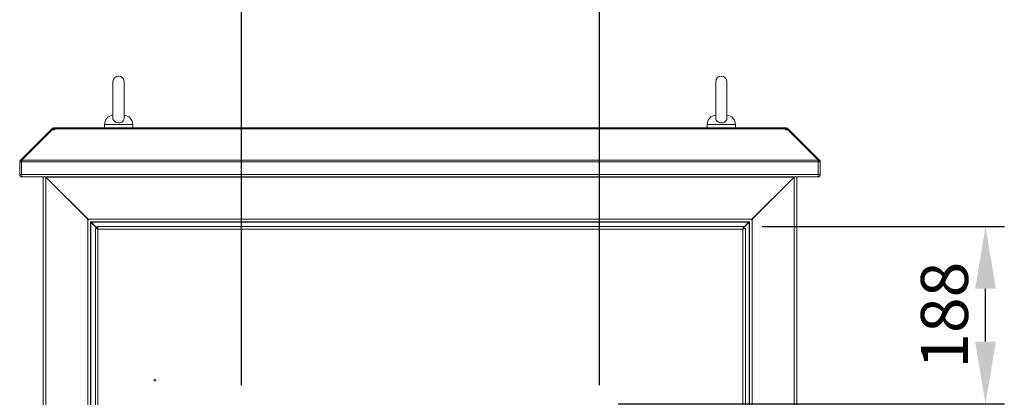
# Model space of a CAD drawing. Units: millimetres. Extents: x 63 to 8538, y 73 to 6060.
# Drawn here: x 3299 to 4344, y 3535 to 3936 of the extents above; entities that cross this region are included whole.
import ezdxf

# ---------------------------------------------------------------- set-up
doc = ezdxf.new("R2010")
doc.units = ezdxf.units.MM
doc.header["$LTSCALE"] = 5
doc.header["$PDSIZE"] = -1
doc.layers.add('Dimensions', color=7, linetype='Continuous')
doc.styles.get("Standard").update_dxf_attribs({"font": 'romans.shx', "width": 0.8})
doc.dimstyles.new('SLDDIMSTYLE2', dxfattribs={"dimscale": 10, "dimtxt": 2.5, "dimasz": 3.302, "dimexe": 1, "dimexo": 1, "dimgap": 0.926042, "dimtad": 1, "dimdec": 0, "dimrnd": 1e-09, "dimzin": 12, "dimdsep": 46, "dimtxsty": 'Standard', "dimcen": 2, "dimadec": 0, "dimazin": 3, "dimtfac": 1, "dimtdec": 0, "dimtmove": 0, "dimatfit": 0, "dimfxl": 1, "dimfrac": 2, "dimtolj": 1, "dimtzin": 12, "dimarcsym": 0})

# ---------------------------------------------------------------- blocks, each defined once
blk = doc.blocks.new('*D9')
at = {"layer": 'Defpoints', "color": 0, "transparency": 16777216}
for p in [(3534.3, 4017.3), (3534.3, 3528.3), (3914.2, 3528.3)]:
    blk.add_point(p, dxfattribs=at)
at = {"layer": 'Dimensions', "color": 0, "lineweight": -2, "transparency": 16777216}
for p, q in [((3534.3, 3548.3), (3534.3, 4037.3)), ((3914.2, 3548.3), (3914.2, 4037.3)), ((3848.2, 4017.3), (3600.3, 4017.3))]:
    blk.add_line(p, q, dxfattribs=at)
at = {"layer": 'Dimensions', "color": 0, "transparency": 16777216}
for points in [[(3600.3, 4028.3), (3600.3, 4006.3), (3534.3, 4017.3)], [(3848.2, 4028.3), (3848.2, 4006.3), (3914.2, 4017.3)]]:
    blk.add_solid(points, dxfattribs=at)
at = {"layer": 'Dimensions', "color": 0, "transparency": 16777216, "insert": (3724.3, 4060.8), "char_height": 50, "attachment_point": 5}
blk.add_mtext('\\A1;380', dxfattribs=at)
blk = doc.blocks.new('*D11')
at = {"layer": 'Defpoints', "color": 0, "transparency": 16777216}
for p in [(4067.2, 3716.4), (4324.2, 3716.4), (3914.2, 3528.3)]:
    blk.add_point(p, dxfattribs=at)
at = {"layer": 'Dimensions', "color": 0, "lineweight": -2, "transparency": 16777216}
for p, q in [((4087.2, 3716.4), (4344.2, 3716.4)), ((4324.2, 3594.4), (4324.2, 3650.4)), ((3934.2, 3528.3), (4344.2, 3528.3))]:
    blk.add_line(p, q, dxfattribs=at)
at = {"layer": 'Dimensions', "color": 0, "transparency": 16777216}
for points in [[(4313.2, 3650.4), (4335.2, 3650.4), (4324.2, 3716.4)], [(4313.2, 3594.4), (4335.2, 3594.4), (4324.2, 3528.3)]]:
    blk.add_solid(points, dxfattribs=at)
at = {"layer": 'Dimensions', "color": 0, "transparency": 16777216, "insert": (4280.6, 3622.4), "char_height": 50, "attachment_point": 5, "rotation": 90}
blk.add_mtext('\\A1;188', dxfattribs=at)

msp = doc.modelspace()

# ---------------------------------------------------------------- linework, layer by layer
at = {"color": 7, "linetype": 'Continuous', "lineweight": 18, "ltscale": 20}
for p, q in [((3397.8, 3870.1), (3397.8, 3831.3)), ((3409.8, 3831.3), (3409.8, 3870.1)), ((4037.7, 3870.1), (4037.7, 3831.3)), ((4049.7, 3831.3), (4049.7, 3870.1)), ((3331.7, 3819.1), (3299.5, 3786.9)), ((3333.2, 3819.1), (3301, 3786.9)), ((3332.3, 3819.6), (3331.7, 3819.1)), ((3332.5, 3818.4), (3331.7, 3819.1)), ((3333, 3820.3), (3332.3, 3819.6)), ((3333.2, 3819.1), (3335.8, 3819.1)), ((3334.8, 3819.1), (3334.8, 3821.1)), ((3334.8, 3821.1), (3335.8, 3821.1)), ((3334.8, 3819.1), (3335.8, 3819.1)), ((3335.8, 3821.1), (3335.8, 3820.3)), ((4111.7, 3821.1), (3335.8, 3821.1)), ((3335.8, 3820.3), (3335.8, 3819.6)), ((3335.8, 3820.3), (4111.7, 3820.3)), ((3335.8, 3819.1), (3335.8, 3819.6)), ((3388.8, 3824.8), (3388.8, 3821.1)), ((3418.8, 3821.1), (3418.8, 3824.8)), ((4028.7, 3824.8), (4028.7, 3821.1)), ((4058.7, 3821.1), (4058.7, 3824.8)), ((4111.7, 3820.3), (4111.7, 3821.1)), ((4111.7, 3821.1), (4112.7, 3821.1)), ((4111.7, 3820.3), (4111.7, 3819.6)), ((4111.7, 3819.6), (4111.7, 3819.1)), ((4111.7, 3819.1), (4114.3, 3819.1)), ((4111.7, 3819.1), (4112.7, 3819.1)), ((4112.7, 3819.1), (4112.7, 3821.1)), ((4114.3, 3819.1), (4146.5, 3786.9)), ((4114.5, 3820.3), (4115.2, 3819.6)), ((4115, 3818.4), (4115.8, 3819.1)), ((4115.8, 3819.1), (4115.2, 3819.6)), ((4115.8, 3819.1), (4148, 3786.9)), ((3300.8, 3785), (3298.8, 3785)), ((3298.8, 3785), (3298.8, 3771.7)), ((3300.9, 3785.5), (3299.5, 3786.9)), ((3300.8, 3771.7), (3300.8, 3785)), ((3300.8, 3785), (4146.7, 3785)), ((3300.8, 3785), (3300.8, 3771.7)), ((3301, 3786.9), (4146.5, 3786.9)), ((4146.6, 3785.5), (4148, 3786.9)), ((4146.7, 3785), (4146.7, 3771.7)), ((4146.7, 3785), (4148.7, 3785)), ((4146.7, 3771.7), (4146.7, 3785)), ((4148.7, 3771.7), (4148.7, 3785)), ((3300.8, 3771.7), (3298.8, 3771.7)), ((3300.8, 3771.7), (4146.7, 3771.7)), ((3301.4, 3769.1), (3301.4, 3770.1)), ((3301.4, 3769.1), (3302.1, 3769.1)), ((3302.1, 3769.1), (4145.4, 3769.1)), ((3323.8, 3769), (3323.8, 3769.1)), ((3323.9, 3769.1), (3323.8, 3768.8)), ((3323.8, 3769), (3323.8, 3768.8)), ((3323.8, 3768.8), (3323.8, 1949.4)), ((3326.4, 3768.8), (3325.7, 3769.1)), ((3326.4, 3768.8), (3326.2, 3769.1)), ((3326.4, 3768.8), (3326.4, 1949.4)), ((3326.4, 3768.8), (3371.4, 3724)), ((3326.8, 3769.1), (3326.8, 3769)), ((3326.8, 3768.6), (3326.8, 3769)), ((4120.7, 3769), (3326.8, 3769)), ((3371.4, 3724.2), (3326.8, 3768.6)), ((4076.1, 3724), (4121.1, 3768.8)), ((4120.7, 3768.6), (4076.1, 3724.2)), ((4120.7, 3769), (4120.7, 3769.1)), ((4120.7, 3768.6), (4120.7, 3769)), ((4121.8, 3769.1), (4121.1, 3768.8)), ((4121.3, 3769.1), (4121.1, 3768.8)), ((4121.1, 3768.8), (4121.1, 1949.4)), ((4123.7, 3768.8), (4123.6, 3769.1)), ((4123.7, 3769.1), (4123.7, 3769)), ((4123.7, 3769), (4123.7, 3768.8)), ((4123.7, 3768.8), (4123.7, 1949.4)), ((4145.4, 3769.1), (4146.1, 3769.1)), ((4146.1, 3769.1), (4146.1, 3770.1)), ((4146.7, 3771.7), (4148.7, 3771.7)), ((3371.4, 3724), (3370.8, 3724)), ((3370.8, 3724), (3370.8, 3723.6)), ((3370.8, 3723.6), (3371.2, 3723.6)), ((3371.2, 3723.6), (3371.2, 1994.6)), ((3371.8, 3723.6), (3371.2, 3723.6)), ((4076.1, 3724.2), (3371.4, 3724.2)), ((3371.4, 3724.2), (3371.7, 3723.6)), ((3373.8, 3721.7), (3374, 3721.6)), ((3373.8, 3721.7), (3373.8, 1996.6)), ((4073.5, 3721.6), (4073.7, 3721.7)), ((4073.7, 1996.6), (4073.7, 3721.7)), ((4076.3, 3723.6), (4075.7, 3723.6)), ((4075.8, 3723.6), (4076.1, 3724.2)), ((4076.7, 3724), (4076.1, 3724)), ((4076.3, 1994.6), (4076.3, 3723.6)), ((4076.3, 3723.6), (4076.7, 3723.6)), ((4076.7, 3723.6), (4076.7, 3724)), ((4073.5, 3721.6), (3374, 3721.6)), ((3374, 3721.6), (3374, 3721.4)), ((3374, 3721.3), (3374.6, 3721)), ((3374.4, 3721), (3374.1, 3721.6)), ((3374.4, 3721), (3374.4, 1997.2)), ((3381, 3714.4), (3374.4, 3721)), ((4072.9, 3721), (3374.6, 3721)), ((3374.6, 3721), (3381.2, 3714.4)), ((3379.3, 2003.5), (3379.3, 3714.4)), ((3381.3, 3714.4), (3379.3, 3714.4)), ((3381.2, 3714.4), (3381.2, 3714.4)), ((3381.3, 3716.4), (4067.2, 3716.4)), ((3381.3, 3714.4), (3381.3, 3716.4)), ((4066.6, 3713.8), (3381.9, 3713.8)), ((3381.9, 3713.8), (3381.9, 2004.1)), ((4066.6, 2004.1), (4066.6, 3713.8)), ((4067.2, 3715.3), (4072.9, 3721)), ((4067.2, 3715), (4073.1, 3721)), ((4067.2, 3714.4), (4067.2, 3716.4)), ((4067.2, 3714.4), (4069.2, 3714.4)), ((4069.2, 3714.4), (4069.2, 2003.5)), ((4072.9, 3721), (4073.5, 3721.3)), ((4073.4, 3721.6), (4073.1, 3721)), ((4073.1, 1997.2), (4073.1, 3721)), ((4073.5, 3721.4), (4073.5, 3721.6))]:
    msp.add_line(p, q, dxfattribs=at)
at = {"color": 8, "linetype": 'Continuous', "lineweight": 18, "ltscale": 20}
for p, q in [((3333, 3818.9), (3332.3, 3819.6)), ((3334.2, 3819.1), (3333, 3820.3)), ((3403.8, 3824.8), (3388.8, 3824.8)), ((3418.8, 3824.8), (3403.8, 3824.8)), ((4043.7, 3824.8), (4028.7, 3824.8)), ((4058.7, 3824.8), (4043.7, 3824.8)), ((4113.3, 3819.1), (4114.5, 3820.3)), ((4114.5, 3818.9), (4115.2, 3819.6)), ((3326.4, 3769.1), (3326.4, 3768.8)), ((4121.1, 3768.8), (4121.1, 3769.1))]:
    msp.add_line(p, q, dxfattribs=at)
at = {"color": 7, "linetype": 'Continuous', "lineweight": 18, "ltscale": 20, "flags": 128}
for points in [[(3409.7, 3831.3), (3409.5, 3829.9), (3408.5, 3828.5), (3407.1, 3827.4), (3405.3, 3826.7), (3403.3, 3826.6), (3401.3, 3827), (3399.6, 3827.9), (3398.4, 3829.2), (3397.8, 3830.6), (3397.8, 3831.3)], [(4049.7, 3831.3), (4049.5, 3829.9), (4048.5, 3828.5), (4047.1, 3827.4), (4045.3, 3826.7), (4043.3, 3826.6), (4041.3, 3827), (4039.6, 3827.9), (4038.4, 3829.2), (4037.8, 3830.6), (4037.8, 3831.3)], [(3334.7, 3819.1), (3334.8, 3819.1), (3334.8, 3819.1)], [(4112.7, 3819.1), (4112.7, 3819.1), (4112.8, 3819.1)], [(3300.9, 3785.3), (3300.8, 3785.3), (3300.8, 3785)], [(4146.7, 3785), (4146.7, 3785.3), (4146.7, 3785.3)], [(3302.1, 3769.1), (3301.8, 3769.3), (3301.5, 3769.8), (3301.2, 3770.5), (3300.9, 3771.4), (3300.8, 3771.7)], [(3300.8, 3771.7), (3300.8, 3771.4), (3301, 3771.3)], [(4146.7, 3771.7), (4146.4, 3770.7), (4146.1, 3770), (4145.8, 3769.4), (4145.5, 3769.1), (4145.4, 3769.1)], [(4146.6, 3771.3), (4146.7, 3771.4), (4146.7, 3771.7)]]:
    msp.add_lwpolyline(points, dxfattribs=at)
at = {"color": 7, "linetype": 'Continuous', "lineweight": 18, "ltscale": 400}
msp.add_circle((3442.3, 3553.4), 1, dxfattribs=at)
for centre, radius, start, end in [((3403.8, 3870.1), 6, 0, 180), ((4043.7, 3870.1), 6, 0, 180), ((3398.8, 3824.8), 10, 94.9974, 180), ((3408.8, 3824.8), 10, 0, 85.0026), ((4038.7, 3824.8), 10, 94.9974, 180), ((4048.7, 3824.8), 10, 0, 85.0026), ((3334.8, 3818.5), 2.6, 90, 135), ((4112.7, 3818.5), 2.6, 45, 90), ((3301.4, 3785), 2.6, 135, 180), ((3360.6, 3780.2), 60, 173.6578, 175.4218), ((4086.9, 3780.2), 60, 4.5782, 6.3422), ((4146.1, 3785), 2.6, 0, 45), ((3301.4, 3771.7), 2.6, 180, 270), ((4146.1, 3771.7), 2.6, 270, 0), ((3382, 3721.2), 7.37, 248.1258, 268.8609), ((3374.5, 3713.7), 7.37, 1.1391, 21.8742), ((3382.2, 3714.8), 1, 205.0024, 252.1634), ((3380.9, 3713.5), 1, 17.8366, 64.9976), ((4074, 3713.7), 7.37, 158.1258, 178.8609), ((4066.5, 3721.2), 7.37, 271.1391, 291.8742), ((4066.3, 3714.8), 1, 287.8366, 334.9976), ((4067.6, 3713.5), 1, 115.0024, 162.1634)]:
    msp.add_arc(centre, radius, start, end, dxfattribs=at)

# ---------------------------------------------------------------- dimensions: what is measured, and where the dimension line sits
at = {"layer": 'Dimensions'}
dim = msp.add_linear_dim(base=(3534.3, 4017.3), p1=(3914.2, 3528.3), p2=(3534.3, 3528.3), dimstyle='SLDDIMSTYLE2', override={"dimscale": 20}, dxfattribs=at)
dim.commit()
dim.dimension.update_dxf_attribs({"geometry": '*D9', "text_midpoint": (3724.3, 4060.8)})
dim = msp.add_linear_dim(base=(4324.2, 3716.4), p1=(3914.2, 3528.3), p2=(4067.2, 3716.4), angle=90, dimstyle='SLDDIMSTYLE2', override={"dimscale": 20}, dxfattribs=at)
dim.commit()
dim.dimension.update_dxf_attribs({"geometry": '*D11', "text_midpoint": (4280.6, 3622.4)})

doc.saveas('drawing.dxf')
